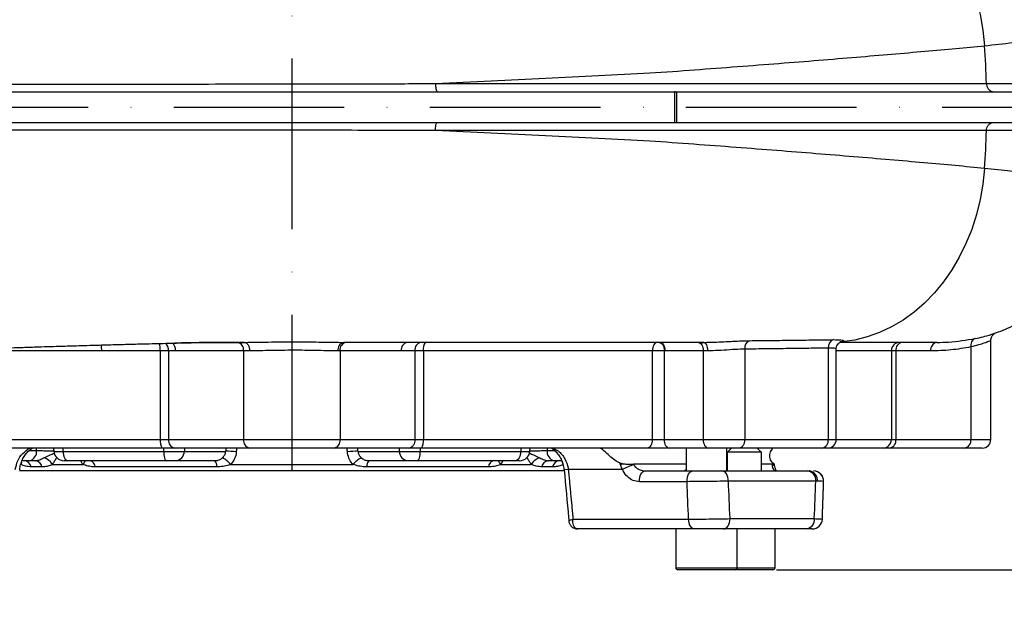
# Model space of a CAD drawing. Extents: x 0 to 10040, y 0 to 6534.
# Drawn here: x 3115 to 3403, y 2312 to 2487 of the extents above; entities that cross this region are included whole.
import ezdxf

# ---------------------------------------------------------------- set-up
doc = ezdxf.new("R2010")
doc.units = 0
doc.header["$LTSCALE"] = 5
doc.linetypes.add('GEN7', pattern=[15, 10, -2.5, 0, -2.5])
doc.layers.get('0').update_dxf_attribs({"linetype": 'CONTINUOUS'})
doc.layers.get('DEFPOINTS').update_dxf_attribs({"linetype": 'CONTINUOUS'})
doc.layers.add('7', color=4, linetype='GEN7')
doc.styles.add('ISO', font='GENISO.SHX')
doc.dimstyles.new('GEN-ISO', dxfattribs={"dimtxt": 50, "dimasz": 50, "dimexe": 40, "dimexo": 1, "dimgap": 30, "dimtad": 0, "dimtih": 1, "dimtoh": 1, "dimdec": 1, "dimtxsty": 'ISO', "dimcen": 2, "dimclrd": 256, "dimclre": 256, "dimclrt": 2, "dimazin": 3, "dimtp": 0.1, "dimtm": 0.1, "dimtfac": 0.05, "dimtdec": 1, "dimtix": 1, "dimtmove": 0, "dimatfit": 3, "dimtolj": 1})

# ---------------------------------------------------------------- blocks, each defined once
blk = doc.blocks.new('*D40')
at = {"color": 3}
for p, q in [((3397.93, 2573.69), (3678.33, 2573.69)), ((3653.33, 2538.69), (3653.33, 2216.69)), ((3446.84, 2181.69), (3678.33, 2181.69))]:
    blk.add_line(p, q, dxfattribs=at)
for points in [[(3647.5, 2538.69), (3659.17, 2538.69), (3653.33, 2573.69)], [(3647.5, 2216.69), (3659.17, 2216.69), (3653.33, 2181.69)]]:
    blk.add_solid(points, dxfattribs=at)
at = {"layer": 'DEFPOINTS', "color": 0}
for p in [(3396.93, 2573.69), (3445.84, 2181.69), (3653.33, 2181.69)]:
    blk.add_point(p, dxfattribs=at)
at = {"color": 2, "insert": (3597.71, 2377.69), "char_height": 50, "attachment_point": 5, "rotation": 90, "style": 'ISO'}
blk.add_mtext('\\A1;392', dxfattribs=at)
blk = doc.blocks.new('*D41')
at = {"color": 3}
for p, q in [((3926.45, 2360.99), (3926.45, 2395.99)), ((3336.54, 2325.99), (3951.45, 2325.99)), ((3926.45, 2181.69), (3926.45, 2325.99)), ((3446.84, 2181.69), (3951.45, 2181.69)), ((3926.45, 2146.69), (3926.45, 2111.69))]:
    blk.add_line(p, q, dxfattribs=at)
for points in [[(3920.62, 2360.99), (3932.28, 2360.99), (3926.45, 2325.99)], [(3920.62, 2146.69), (3932.28, 2146.69), (3926.45, 2181.69)]]:
    blk.add_solid(points, dxfattribs=at)
at = {"layer": 'DEFPOINTS', "color": 0}
for p in [(3335.54, 2325.99), (3926.45, 2325.99), (3445.84, 2181.69)]:
    blk.add_point(p, dxfattribs=at)
at = {"color": 2, "insert": (3871.45, 2253.84), "char_height": 50, "attachment_point": 5, "rotation": 90, "style": 'ISO'}
blk.add_mtext('\\A1;144', dxfattribs=at)
blk = doc.blocks.new('*D42')
at = {"color": 3}
for p, q in [((3194.43, 3622.69), (3951.45, 3622.69)), ((3926.45, 2360.99), (3926.45, 3587.69)), ((3337.54, 2325.99), (3951.45, 2325.99))]:
    blk.add_line(p, q, dxfattribs=at)
for points in [[(3920.62, 3587.69), (3932.28, 3587.69), (3926.45, 3622.69)], [(3920.62, 2360.99), (3932.28, 2360.99), (3926.45, 2325.99)]]:
    blk.add_solid(points, dxfattribs=at)
at = {"layer": 'DEFPOINTS', "color": 0}
for p in [(3193.43, 3622.69), (3926.45, 3622.69), (3336.54, 2325.99)]:
    blk.add_point(p, dxfattribs=at)
at = {"color": 2, "insert": (3871.45, 2974.34), "char_height": 50, "attachment_point": 5, "rotation": 90, "style": 'ISO'}
blk.add_mtext('\\A1;{\\Fgeniso.shx;H}', dxfattribs=at)

msp = doc.modelspace()

# ---------------------------------------------------------------- linework, layer by layer
at = {"color": 7, "linetype": 'CONTINUOUS'}
for p, q in [((3032.54, 2466.19), (3306.68, 2466.19)), ((3306.68, 2466.19), (3307.23, 2466.19)), ((3306.68, 2466.19), (3306.68, 2457.19)), ((3307.23, 2466.19), (3438.34, 2466.19)), ((3307.23, 2466.19), (3307.23, 2457.19)), ((3032.54, 2457.19), (3306.68, 2457.19)), ((3306.68, 2457.19), (3307.23, 2457.19)), ((3307.23, 2457.19), (3438.34, 2457.19)), ((3351.75, 2391.02), (3351.75, 2364.19)), ((3393.58, 2391.34), (3393.58, 2364.19)), ((3155.85, 2390.19), (3138.7, 2390.19)), ((3155.85, 2390.19), (3155.85, 2364.19)), ((3158.31, 2390.19), (3155.85, 2390.19)), ((3160.37, 2390.19), (3158.31, 2390.19)), ((3158.31, 2390.19), (3158.31, 2364.19)), ((3180.29, 2390.19), (3180.29, 2364.19)), ((3208.58, 2390.19), (3208.58, 2364.19)), ((3230.55, 2390.19), (3226.54, 2390.19)), ((3233.02, 2390.19), (3230.55, 2390.19)), ((3230.55, 2390.19), (3230.55, 2364.19)), ((3233.02, 2390.19), (3233.02, 2364.19)), ((3300.15, 2390.19), (3233.02, 2390.19)), ((3303.63, 2390.19), (3300.15, 2390.19)), ((3300.15, 2390.19), (3300.15, 2364.19)), ((3303.84, 2390.19), (3303.63, 2390.19)), ((3303.63, 2390.19), (3303.63, 2364.19)), ((3315.08, 2390.19), (3315.08, 2364.19)), ((3327.25, 2390.7), (3327.25, 2364.19)), ((3370.25, 2390.19), (3354.09, 2390.19)), ((3371.6, 2390.19), (3370.25, 2390.19)), ((3370.25, 2390.19), (3370.25, 2364.19)), ((3381.8, 2390.19), (3371.6, 2390.19)), ((3371.6, 2390.19), (3371.6, 2364.19)), ((3093.26, 2364.19), (3155.85, 2364.19)), ((3155.85, 2364.19), (3158.31, 2364.19)), ((3158.31, 2364.19), (3180.29, 2364.19)), ((3180.29, 2364.19), (3208.58, 2364.19)), ((3208.58, 2364.19), (3230.55, 2364.19)), ((3230.55, 2364.19), (3233.02, 2364.19)), ((3233.02, 2364.19), (3300.15, 2364.19)), ((3300.15, 2364.19), (3303.63, 2364.19)), ((3303.63, 2364.19), (3315.08, 2364.19)), ((3315.08, 2364.19), (3327.25, 2364.19)), ((3327.25, 2364.19), (3351.75, 2364.19)), ((3351.75, 2364.19), (3354.09, 2364.19)), ((3354.09, 2364.19), (3370.25, 2364.19)), ((3370.25, 2364.19), (3371.6, 2364.19)), ((3371.6, 2364.19), (3393.58, 2364.19)), ((3393.58, 2364.19), (3399.43, 2364.19)), ((3156.39, 2361.69), (3094.67, 2361.69)), ((3117.39, 2360.99), (3119.57, 2360.99)), ((3124.63, 2360.73), (3127.32, 2360.73)), ((3127.28, 2361.69), (3127.32, 2360.73)), ((3127.32, 2360.73), (3156.84, 2360.73)), ((3160.08, 2361.69), (3156.39, 2361.69)), ((3156.82, 2361.69), (3156.84, 2360.73)), ((3156.84, 2360.73), (3162.92, 2360.73)), ((3182.06, 2361.69), (3160.08, 2361.69)), ((3162.99, 2361.69), (3162.92, 2360.73)), ((3162.92, 2360.73), (3175.03, 2360.73)), ((3206.81, 2361.69), (3182.06, 2361.69)), ((3228.79, 2361.69), (3206.81, 2361.69)), ((3213.84, 2360.73), (3225.95, 2360.73)), ((3225.88, 2361.69), (3225.95, 2360.73)), ((3225.95, 2360.73), (3232.03, 2360.73)), ((3232.48, 2361.69), (3228.79, 2361.69)), ((3232.05, 2361.69), (3232.03, 2360.73)), ((3232.03, 2360.73), (3261.55, 2360.73)), ((3298.68, 2361.69), (3232.48, 2361.69)), ((3261.59, 2361.69), (3261.55, 2360.73)), ((3261.55, 2360.73), (3264.23, 2360.73)), ((3269.3, 2360.99), (3271.49, 2360.99)), ((3305.07, 2361.69), (3298.68, 2361.69)), ((3316.52, 2361.69), (3305.07, 2361.69)), ((3325.64, 2361.69), (3316.52, 2361.69)), ((3332.14, 2360.44), (3322.14, 2360.44)), ((3349.84, 2361.69), (3325.64, 2361.69)), ((3351.59, 2361.69), (3349.84, 2361.69)), ((3367.81, 2361.69), (3351.59, 2361.69)), ((3369.83, 2361.69), (3367.81, 2361.69)), ((3391.81, 2361.69), (3369.83, 2361.69)), ((3396.93, 2361.69), (3391.81, 2361.69)), ((3117.45, 2357.99), (3115.32, 2357.99)), ((3124.22, 2356.89), (3133.2, 2356.89)), ((3128.77, 2357.99), (3127.62, 2357.99)), ((3157.65, 2357.99), (3128.77, 2357.99)), ((3160.27, 2357.99), (3157.65, 2357.99)), ((3171.82, 2357.99), (3160.27, 2357.99)), ((3176.46, 2356.89), (3212.41, 2356.89)), ((3228.6, 2357.99), (3217.04, 2357.99)), ((3231.21, 2357.99), (3228.6, 2357.99)), ((3260.09, 2357.99), (3231.21, 2357.99)), ((3255.66, 2356.89), (3264.65, 2356.89)), ((3261.25, 2357.99), (3260.09, 2357.99)), ((3273.55, 2357.99), (3271.42, 2357.99)), ((3310.04, 2356.99), (3294.61, 2356.99)), ((3335.35, 2356.99), (3332.14, 2356.99)), ((3274.33, 2354.99), (3114.52, 2354.99)), ((3121.14, 2356.19), (3117.95, 2356.19)), ((3172.39, 2356.19), (3136.75, 2356.19)), ((3252.12, 2356.19), (3216.47, 2356.19)), ((3270.92, 2356.19), (3267.73, 2356.19)), ((3275.52, 2355.41), (3274.26, 2355.29)), ((3291.43, 2355.41), (3275.52, 2355.41)), ((3298.07, 2354.99), (3312.04, 2354.99)), ((3320.55, 2354.99), (3345.77, 2354.99)), ((3345.77, 2354.99), (3346.13, 2354.99)), ((3310.33, 2351.83), (3296.35, 2351.83)), ((3348.08, 2351.99), (3322.47, 2351.99)), ((3276.89, 2340.83), (3310.78, 2340.83)), ((3322.95, 2340.99), (3347.67, 2340.99)), ((3312.5, 2337.99), (3278.23, 2337.99)), ((3345.38, 2337.99), (3321.02, 2337.99)), ((3345.75, 2337.99), (3345.38, 2337.99)), ((3307.04, 2326.59), (3325.04, 2326.59)), ((3324.44, 2325.99), (3307.64, 2325.99)), ((3335.54, 2325.99), (3324.44, 2325.99)), ((3325.04, 2326.59), (3336.14, 2326.59))]:
    msp.add_line(p, q, dxfattribs=at)
for points in [[(3363.08, 2529.13), (3366.69, 2527.85), (3370.21, 2526.21), (3373.6, 2524.21), (3376.85, 2521.87), (3379.93, 2519.21), (3382.82, 2516.24), (3385.51, 2512.99), (3387.96, 2509.47), (3390.17, 2505.71), (3392.12, 2501.74), (3393.8, 2497.58), (3395.19, 2493.27), (3396.29, 2488.82), (3397.09, 2484.28), (3397.58, 2479.68)], [(3397.58, 2443.7), (3397.09, 2439.11), (3396.29, 2434.58), (3395.2, 2430.14), (3393.81, 2425.83), (3392.14, 2421.68), (3390.19, 2417.72), (3387.99, 2413.96), (3385.55, 2410.45), (3382.87, 2407.19), (3379.99, 2404.22), (3376.92, 2401.56), (3373.68, 2399.22), (3370.3, 2397.22), (3366.79, 2395.57), (3363.19, 2394.29), (3359.51, 2393.37), (3355.78, 2392.84)], [(3301.62, 2392.69), (3301.33, 2392.64), (3301.06, 2392.5), (3300.8, 2392.27), (3300.58, 2391.96), (3300.4, 2391.58), (3300.26, 2391.15), (3300.18, 2390.68), (3300.15, 2390.19)], [(3302.2, 2392.69), (3302.48, 2392.64), (3302.75, 2392.5), (3302.99, 2392.27), (3303.21, 2391.96), (3303.39, 2391.58), (3303.52, 2391.15), (3303.6, 2390.68), (3303.63, 2390.19)], [(3302.4, 2392.69), (3302.68, 2392.64), (3302.95, 2392.5), (3303.2, 2392.27), (3303.42, 2391.96), (3303.6, 2391.58), (3303.73, 2391.15), (3303.81, 2390.68), (3303.84, 2390.19)], [(3313.65, 2392.69), (3313.93, 2392.64), (3314.2, 2392.5), (3314.45, 2392.27), (3314.66, 2391.96), (3314.84, 2391.58), (3314.97, 2391.15), (3315.06, 2390.68), (3315.08, 2390.19)], [(3315.22, 2392.69), (3315.44, 2392.64), (3315.65, 2392.5), (3315.84, 2392.27), (3316.01, 2391.96), (3316.15, 2391.58), (3316.25, 2391.15), (3316.32, 2390.68), (3316.34, 2390.19)], [(3300.15, 2364.19), (3300.12, 2363.7), (3300.04, 2363.23), (3299.9, 2362.8), (3299.72, 2362.42), (3299.5, 2362.11), (3299.24, 2361.88), (3298.97, 2361.74), (3298.68, 2361.69)], [(3303.63, 2364.19), (3303.66, 2363.7), (3303.74, 2363.23), (3303.87, 2362.8), (3304.05, 2362.42), (3304.27, 2362.11), (3304.52, 2361.88), (3304.79, 2361.74), (3305.07, 2361.69)], [(3315.08, 2364.19), (3315.11, 2363.7), (3315.19, 2363.23), (3315.32, 2362.8), (3315.5, 2362.42), (3315.72, 2362.11), (3315.97, 2361.88), (3316.24, 2361.74), (3316.52, 2361.69)], [(3327.25, 2364.19), (3327.22, 2363.7), (3327.13, 2363.23), (3326.98, 2362.8), (3326.78, 2362.42), (3326.54, 2362.11), (3326.26, 2361.88), (3325.96, 2361.74), (3325.64, 2361.69)], [(3127.32, 2360.73), (3127.37, 2360.18), (3127.46, 2359.66), (3127.6, 2359.19), (3127.79, 2358.78), (3128, 2358.44), (3128.24, 2358.19), (3128.5, 2358.04), (3128.77, 2357.99)], [(3156.84, 2360.73), (3156.87, 2360.18), (3156.92, 2359.66), (3157, 2359.19), (3157.1, 2358.78), (3157.22, 2358.44), (3157.36, 2358.19), (3157.5, 2358.04), (3157.65, 2357.99)], [(3232.03, 2360.73), (3232, 2360.18), (3231.95, 2359.66), (3231.87, 2359.19), (3231.77, 2358.78), (3231.64, 2358.44), (3231.51, 2358.19), (3231.36, 2358.04), (3231.21, 2357.99)], [(3261.55, 2360.73), (3261.5, 2360.18), (3261.4, 2359.66), (3261.26, 2359.19), (3261.08, 2358.78), (3260.86, 2358.44), (3260.62, 2358.19), (3260.36, 2358.04), (3260.09, 2357.99)], [(3115.11, 2357.45), (3115.03, 2357.2), (3114.89, 2356.89)], [(3296.35, 2351.83), (3296.37, 2352.44), (3296.46, 2353.03), (3296.61, 2353.57), (3296.82, 2354.06), (3297.09, 2354.45), (3297.39, 2354.75), (3297.72, 2354.93), (3298.07, 2354.99)], [(3310.33, 2351.83), (3310.34, 2352.44), (3310.43, 2353.03), (3310.58, 2353.57), (3310.8, 2354.06), (3311.06, 2354.45), (3311.36, 2354.75), (3311.7, 2354.93), (3312.04, 2354.99)], [(3322.47, 2351.99), (3322.43, 2352.58), (3322.32, 2353.14), (3322.15, 2353.66), (3321.91, 2354.11), (3321.62, 2354.48), (3321.28, 2354.76), (3320.92, 2354.93), (3320.55, 2354.99)], [(3312.5, 2337.99), (3312.18, 2338.04), (3311.86, 2338.2), (3311.57, 2338.46), (3311.32, 2338.81), (3311.1, 2339.24), (3310.94, 2339.73), (3310.83, 2340.27), (3310.78, 2340.83)], [(3321.02, 2337.99), (3321.4, 2338.05), (3321.76, 2338.22), (3322.1, 2338.5), (3322.39, 2338.87), (3322.63, 2339.32), (3322.81, 2339.84), (3322.92, 2340.41), (3322.95, 2340.99)]]:
    msp.add_lwpolyline(points, dxfattribs=at)
for centre, radius, start, end in [((3149.02, 2461.7), 249.21, 1.5867, 4.1356), ((3149.02, 2461.68), 249.21, 355.8644, 358.4133), ((3132.39, 2390.28), 6.3, 359.1464, 15.0604), ((3149.29, 2390.47), 6.56, 357.5775, 17.0887), ((3155.61, 2390.34), 2.7, 356.8015, 50.6424), ((3157.69, 2390.35), 2.68, 356.6443, 52.3703), ((3178.08, 2390.5), 2.23, 351.9134, 78.5353), ((3210.14, 2390.53), 2.22, 103.0968, 188.8065), ((3210.78, 2390.5), 2.23, 101.4225, 188.0487), ((3228.75, 2390.5), 2.23, 101.4226, 188.0486), ((3232.76, 2390.5), 2.23, 101.4225, 188.0487), ((3236.33, 2390.79), 3.37, 145.6145, 190.1884), ((3329.59, 2391.02), 2.36, 113.836, 187.7752), ((3354.12, 2391.24), 2.38, 109.4326, 185.2978), ((3372.72, 2390.22), 2.47, 90.6821, 180.6651), ((3373.81, 2390.5), 2.23, 101.4226, 188.049), ((3384.01, 2390.5), 2.23, 101.423, 188.0481), ((3395.63, 2391.84), 2.11, 112.5411, 193.4825), ((3159.17, 2363.59), 3.37, 169.8117, 214.3852), ((3160.52, 2363.88), 2.23, 171.9514, 258.5775), ((3182.5, 2363.88), 2.23, 171.9514, 258.5775), ((3206.37, 2363.88), 2.23, 281.4225, 8.0486), ((3228.34, 2363.88), 2.23, 281.4225, 8.0486), ((3229.7, 2363.59), 3.37, 325.6148, 10.1883), ((3349.5, 2363.93), 2.27, 278.5681, 6.5489), ((3351.59, 2364.19), 2.5, 270, 0), ((3367.78, 2364.16), 2.47, 270.6824, 0.6651), ((3369.39, 2363.88), 2.23, 281.4228, 8.0483), ((3391.37, 2363.88), 2.23, 281.4226, 8.049), ((3396.93, 2364.19), 2.5, 270, 0), ((3116.92, 2360.62), 2.68, 281.422, 8.049), ((3127.62, 2360.99), 3, 185, 270), ((3160.11, 2360.8), 2.81, 273.2487, 358.6143), ((3175.6, 2331.3), 29.44, 85.0467, 91.1061), ((3213.27, 2331.3), 29.44, 88.8939, 94.9533), ((3228.76, 2360.8), 2.81, 181.3857, 266.7513), ((3261.25, 2360.99), 3, 270, 355), ((3271.95, 2360.62), 2.68, 171.951, 258.578), ((3115.72, 2355.73), 2.28, 11.7501, 83.8497), ((3118.96, 2355.79), 2.22, 10.355, 82.815), ((3119.86, 2353.96), 5.25, 33.8612, 68.9478), ((3130.6, 2359.01), 3.36, 320.8309, 342.3572), ((3134.78, 2356.07), 1.98, 3.4232, 76.0832), ((3170.13, 2356.46), 2.28, 353.1615, 42.0969), ((3169.19, 2350.53), 9.66, 41.124, 59.5501), ((3219.68, 2350.53), 9.66, 120.4499, 138.876), ((3218.74, 2356.46), 2.28, 137.9031, 186.8385), ((3254.09, 2356.07), 1.98, 103.9168, 176.5768), ((3258.27, 2359.01), 3.36, 197.6428, 219.1691), ((3269, 2353.96), 5.25, 111.0522, 146.1388), ((3269.91, 2355.79), 2.22, 97.185, 169.645), ((3273.15, 2355.73), 2.28, 96.1503, 168.2499), ((3275.96, 2358), 2.27, 180.2427, 209.3573), ((3287.82, 2373.9), 17.21, 279.8562, 282.3923), ((3297.81, 2344.68), 12.48, 104.2256, 120.7239), ((3335.26, 2355.93), 0.86, 23.529, 82.8087), ((3345.37, 2352.3), 2.72, 353.5166, 81.5473), ((3345.81, 2352.21), 2.8, 352.328, 83.3909), ((3347.4, 2351.99), 3, 357.654, 90), ((3347.4, 2351.99), 3, 357.8845, 89.9995), ((3344.97, 2340.68), 2.72, 278.5449, 6.5363), ((3347.02, 2340.99), 3, 270.0004, 357.8594), ((3347.02, 2340.99), 3, 270.0002, 357.648), ((3307.64, 2326.59), 0.6, 180, 270), ((3324.44, 2326.59), 0.6, 270, 0), ((3335.54, 2326.59), 0.6, 270, 0)]:
    msp.add_arc(centre, radius, start, end, dxfattribs=at)
for centre, major_axis, ratio, start_param, end_param in [((3264.97, 2903.73), (122.31, 1574.47), 0.032154, 1.92475, 1.9254), ((3123.89, 2903.73), (-122.31, 1574.47), 0.032154, 4.357785, 4.358436), ((3188.71, 1401.28), (-109.18, 3625.41), 0.042891, 4.973248, 4.976391), ((3194.43, 1401.8), (-114.95, 3625.41), 0.045144, 4.973004, 4.976147), ((3194.43, 1401.8), (163.99, 3625.41), 0.031577, 4.975864, 4.979006)]:
    msp.add_ellipse(centre, major_axis=major_axis, ratio=ratio, start_param=start_param, end_param=end_param, dxfattribs=at)
for points, knots in [([(3397.58, 2479.68), (3400.41, 2479.98), (3406.08, 2480.59), (3413.27, 2481.53), (3419.46, 2482.47), (3424.55, 2483.41), (3428.53, 2484.36), (3431.43, 2485.31), (3433.07, 2486.23), (3433.7, 2486.91), (3433.55, 2487.24), (3433.52, 2487.31)], [0, 0, 0, 0, 0.124003, 0.247527, 0.370645, 0.493444, 0.616017, 0.738458, 0.860855, 0.973071, 1, 1, 1, 1]), ([(3236.56, 2468.56), (3242.01, 2468.83), (3252.91, 2469.35), (3268.86, 2470.12), (3284.41, 2470.94), (3299.05, 2471.61), (3312.61, 2472.63), (3325.25, 2473.56), (3337.39, 2474.51), (3349.03, 2475.43), (3360.06, 2476.34), (3370.47, 2477.22), (3380.21, 2478.06), (3389.36, 2478.89), (3394.83, 2479.41), (3397.58, 2479.68)], [0, 0, 0, 0, 0.082859, 0.165558, 0.24809, 0.330463, 0.404871, 0.479133, 0.553418, 0.627856, 0.702562, 0.776284, 0.850414, 0.924986, 1, 1, 1, 1]), ([(2934.17, 2468.47), (2937.49, 2468.47), (2944.12, 2468.47), (2953.87, 2468.46), (2964.07, 2468.46), (2974.99, 2468.46), (2986.6, 2468.46), (2997.4, 2468.46), (3007.01, 2468.46), (3015.23, 2468.46), (3023.78, 2468.46), (3033.9, 2468.46), (3045.66, 2468.46), (3059.02, 2468.46), (3072.65, 2468.45), (3086.5, 2468.45), (3100.51, 2468.45), (3114.89, 2468.45), (3129.61, 2468.45), (3144.61, 2468.45), (3157.41, 2468.45), (3170.65, 2468.45), (3184.36, 2468.48), (3201.3, 2468.5), (3218.84, 2468.53), (3230.47, 2468.56), (3236.53, 2468.56), (3236.53, 2468.56)], [0, 0, 0, 0, 0.0486479, 0.0972975, 0.145928, 0.1948918, 0.2438819, 0.2928284, 0.3230767, 0.3533568, 0.3836039, 0.4138073, 0.4555933, 0.4974147, 0.5392008, 0.5798743, 0.62058, 0.6612549, 0.703089, 0.7449574, 0.7867969, 0.8094046, 0.8546335, 0.9000317, 0.9499007, 0.9999998, 1, 1, 1, 1]), ([(3236.53, 2468.56), (3236.53, 2468.56), (3236.53, 2468.56), (3236.54, 2468.56), (3236.54, 2468.56)], [0, 0, 0, 0, 0.004098, 1, 1, 1, 1]), ([(3236.54, 2468.56), (3236.54, 2468.56), (3236.54, 2468.56), (3236.54, 2468.56), (3236.54, 2468.56), (3236.54, 2468.56), (3236.55, 2468.56), (3236.55, 2468.56), (3236.56, 2468.56), (3236.56, 2468.56)], [0, 0, 0, 0, 0.001831, 0.003973, 0.008383, 0.023653, 0.083643, 0.323707, 1, 1, 1, 1]), ([(3236.54, 2468.56), (3236.55, 2468.29), (3236.57, 2467.75), (3236.72, 2466.63), (3236.95, 2466.38), (3237.11, 2466.19)], [0, 0, 0, 0, 0.225356, 0.436794, 1, 1, 1, 1]), ([(3236.56, 2468.56), (3236.56, 2468.56), (3242.3, 2468.56), (3255.21, 2468.58), (3272.68, 2468.59), (3288.01, 2468.6), (3301.05, 2468.6), (3312.03, 2468.6), (3323.03, 2468.6), (3333.99, 2468.6), (3344.74, 2468.6), (3354.93, 2468.6), (3364.53, 2468.6), (3373.72, 2468.6), (3382.41, 2468.6), (3390.63, 2468.6), (3395.63, 2468.6), (3398.13, 2468.61)], [0, 0, 0, 0, 0, 0.09443, 0.185591, 0.276751, 0.338837, 0.400966, 0.463058, 0.531097, 0.599321, 0.665259, 0.731239, 0.797176, 0.86476, 0.932399, 1, 1, 1, 1]), ([(3398.13, 2468.61), (3400.18, 2468.6), (3404.27, 2468.6), (3409.88, 2468.6), (3414.94, 2468.6), (3419.09, 2468.6), (3423.44, 2468.6), (3427.67, 2468.6), (3430.91, 2468.6), (3432.89, 2468.6), (3434.04, 2468.6), (3434.8, 2468.61), (3434.99, 2468.61), (3435.08, 2468.61)], [0, 0, 0, 0, 0.090252, 0.180485, 0.271514, 0.362543, 0.429824, 0.564452, 0.699798, 0.774602, 0.849407, 0.9247, 1, 1, 1, 1]), ([(3398.13, 2468.61), (3398.16, 2468.33), (3398.22, 2467.77), (3398.61, 2467.03), (3399.17, 2466.48), (3399.73, 2466.24), (3400.1, 2466.19), (3400.23, 2466.19), (3400.25, 2466.19)], [0, 0, 0, 0, 0.219437, 0.438875, 0.658314, 0.877762, 0.980183, 1, 1, 1, 1]), ([(3236.53, 2454.82), (3236.53, 2454.82), (3231.39, 2454.82), (3221.5, 2454.85), (3206.14, 2454.88), (3190.76, 2454.91), (3175.31, 2454.93), (3159.05, 2454.94), (3142.03, 2454.93), (3124.31, 2454.93), (3106.8, 2454.93), (3089.63, 2454.93), (3073.02, 2454.93), (3057.05, 2454.93), (3041.78, 2454.93), (3027.15, 2454.92), (3013.26, 2454.92), (3003.23, 2454.92), (2995.3, 2454.92), (2989.18, 2454.92), (2980.8, 2454.92), (2971.65, 2454.92), (2961.92, 2454.92), (2952.57, 2454.92), (2943.42, 2454.92), (2937.25, 2454.91), (2934.17, 2454.91)], [0, 0, 0, 0, 0.0000002, 0.0425055, 0.0851336, 0.1277795, 0.1703622, 0.2128294, 0.2622694, 0.3118739, 0.3615223, 0.4111041, 0.4605251, 0.5087518, 0.5571654, 0.6056497, 0.654077, 0.7023153, 0.7168564, 0.7459588, 0.7750617, 0.8199909, 0.8649448, 0.9099585, 0.9549984, 1, 1, 1, 1]), ([(3236.54, 2454.82), (3236.54, 2454.82), (3236.53, 2454.82), (3236.53, 2454.82), (3236.53, 2454.82)], [0, 0, 0, 0, 0.995902, 1, 1, 1, 1]), ([(3236.54, 2454.82), (3236.55, 2455.1), (3236.57, 2455.63), (3236.72, 2456.75), (3236.95, 2457), (3237.11, 2457.19)], [0, 0, 0, 0, 0.225355, 0.436793, 1, 1, 1, 1]), ([(3236.56, 2454.82), (3236.56, 2454.82), (3236.55, 2454.82), (3236.55, 2454.82), (3236.55, 2454.82), (3236.55, 2454.82), (3236.55, 2454.82), (3236.55, 2454.82), (3236.54, 2454.82), (3236.54, 2454.82), (3236.54, 2454.82), (3236.54, 2454.82), (3236.54, 2454.82), (3236.54, 2454.82), (3236.54, 2454.82), (3236.54, 2454.82), (3236.54, 2454.82), (3236.54, 2454.82)], [0, 0, 0, 0, 0.329218, 0.549602, 0.697484, 0.795924, 0.862608, 0.906578, 0.936587, 0.956963, 0.970673, 0.980207, 0.986436, 0.992611, 0.995757, 0.99817, 1, 1, 1, 1]), ([(3397.58, 2443.7), (3394.78, 2443.97), (3389.2, 2444.51), (3379.87, 2445.35), (3369.92, 2446.21), (3359.35, 2447.1), (3348.28, 2448.01), (3336.75, 2448.92), (3324.8, 2449.85), (3312.37, 2450.77), (3298.97, 2451.78), (3284.41, 2452.44), (3268.86, 2453.26), (3252.91, 2454.03), (3242.01, 2454.56), (3236.56, 2454.82)], [0, 0, 0, 0, 0.0763732, 0.1522888, 0.2277463, 0.3027837, 0.3774673, 0.4505634, 0.5235177, 0.5964554, 0.6695368, 0.7519101, 0.8344416, 0.9171414, 1, 1, 1, 1]), ([(3398.13, 2454.78), (3395.69, 2454.78), (3390.81, 2454.78), (3382.82, 2454.78), (3374.24, 2454.78), (3365, 2454.78), (3355.17, 2454.78), (3344.83, 2454.78), (3334, 2454.78), (3323.11, 2454.78), (3312.26, 2454.78), (3301.52, 2454.78), (3288.54, 2454.78), (3273.06, 2454.79), (3255.35, 2454.8), (3242.3, 2454.82), (3236.56, 2454.82), (3236.56, 2454.82)], [0, 0, 0, 0, 0.065962, 0.131958, 0.197904, 0.265479, 0.333102, 0.40068, 0.468719, 0.536943, 0.597707, 0.658505, 0.719264, 0.812416, 0.90557, 1, 1, 1, 1, 1]), ([(3398.13, 2454.78), (3398.16, 2455.06), (3398.22, 2455.62), (3398.61, 2456.35), (3399.17, 2456.9), (3399.73, 2457.14), (3400.1, 2457.19), (3400.23, 2457.19), (3400.25, 2457.19)], [0, 0, 0, 0, 0.219434, 0.438872, 0.658314, 0.877762, 0.980183, 1, 1, 1, 1]), ([(3435.08, 2454.78), (3434.92, 2454.78), (3434.6, 2454.78), (3433.21, 2454.78), (3431.05, 2454.78), (3428.02, 2454.78), (3424.17, 2454.78), (3420.53, 2454.78), (3417.01, 2454.78), (3413.79, 2454.78), (3409.3, 2454.78), (3404.16, 2454.78), (3400.14, 2454.78), (3398.13, 2454.78)], [0, 0, 0, 0, 0.104683, 0.209434, 0.314093, 0.421843, 0.529685, 0.637436, 0.674796, 0.749527, 0.824379, 0.91209, 1, 1, 1, 1]), ([(3433.49, 2436.08), (3433.5, 2436.26), (3433.54, 2436.74), (3432.41, 2437.6), (3430.19, 2438.52), (3426.98, 2439.42), (3422.94, 2440.29), (3417.99, 2441.15), (3412.11, 2442.01), (3405.39, 2442.86), (3400.18, 2443.42), (3397.58, 2443.7)], [0, 0, 0, 0, 0.078652, 0.200962, 0.323272, 0.435467, 0.547807, 0.660362, 0.773205, 0.886399, 1, 1, 1, 1]), ([(3399.59, 2395.04), (3400.28, 2395.26), (3401.89, 2395.79), (3404.51, 2396.86), (3407.37, 2398.22), (3410.16, 2399.79), (3413.14, 2401.74), (3416.07, 2403.99), (3418.99, 2406.6), (3421.94, 2409.71), (3424.92, 2413.48), (3427.83, 2418.05), (3430.41, 2423.41), (3432.52, 2429.48), (3433.24, 2433.84), (3433.61, 2436.07)], [0, 0, 0, 0, 0.037861, 0.089095, 0.147371, 0.212706, 0.278691, 0.34509, 0.412317, 0.48534, 0.569595, 0.664427, 0.768797, 0.881263, 1, 1, 1, 1]), ([(3394.82, 2393.79), (3395.63, 2393.97), (3397.28, 2394.33), (3399.07, 2394.85), (3400.18, 2395.21), (3400.45, 2395.32), (3400.52, 2395.35)], [0, 0, 0, 0, 0.29538, 0.599103, 0.897079, 1, 1, 1, 1]), ([(3399.45, 2393.22), (3399.46, 2393.42), (3399.46, 2393.83), (3399.68, 2394.39), (3399.99, 2394.84), (3400.29, 2395.14), (3400.5, 2395.3), (3400.63, 2395.37), (3400.66, 2395.39), (3400.67, 2395.4)], [0, 0, 0, 0, 0.177278, 0.371554, 0.540022, 0.684675, 0.800245, 0.918813, 1, 1, 1, 1]), ([(3008.85, 2387.02), (3010.7, 2387.2), (3014.26, 2387.53), (3019.67, 2387.91), (3024.9, 2388.21), (3029.84, 2388.46), (3034.29, 2388.65), (3038.14, 2388.79), (3041.29, 2388.9), (3043.91, 2388.99), (3046.28, 2389.06), (3048.98, 2389.14), (3052.27, 2389.23), (3055.99, 2389.33), (3059.71, 2389.42), (3063.33, 2389.5), (3067.09, 2389.59), (3071.26, 2389.64), (3076.07, 2389.8), (3082.27, 2390.06), (3089.99, 2390.34), (3099.31, 2390.68), (3107.54, 2390.96), (3114.2, 2391.18), (3118.74, 2391.33), (3122.68, 2391.45), (3125.88, 2391.55), (3128.45, 2391.63), (3130.87, 2391.7), (3133.66, 2391.78), (3137.23, 2391.89), (3141.52, 2392.01), (3146.19, 2392.13), (3151.59, 2392.27), (3157.36, 2392.41), (3162.47, 2392.54), (3166.26, 2392.61), (3168.84, 2392.65), (3171.24, 2392.68), (3172.6, 2392.69), (3173.28, 2392.69)], [0, 0, 0, 0, 0.059181, 0.113677, 0.162766, 0.206046, 0.243262, 0.272582, 0.296279, 0.314286, 0.329634, 0.346268, 0.370023, 0.395704, 0.419137, 0.440291, 0.461005, 0.485233, 0.512528, 0.542815, 0.588908, 0.637894, 0.689713, 0.715055, 0.738189, 0.757619, 0.773376, 0.785483, 0.795464, 0.809006, 0.826366, 0.847529, 0.871172, 0.893693, 0.925, 0.95336, 0.966285, 0.978071, 0.989054, 1, 1, 1, 1]), ([(3180.48, 2392.69), (3179.26, 2392.69), (3176.81, 2392.69), (3171.67, 2392.7), (3166.17, 2392.57), (3161.85, 2392.5), (3160.13, 2392.48)], [0, 0, 0, 0, 0.17747, 0.354027, 0.741511, 1, 1, 1, 1]), ([(3180.48, 2392.69), (3180.48, 2392.69), (3180.82, 2392.69), (3182.28, 2392.7), (3184.84, 2392.73), (3188.42, 2392.8), (3192.15, 2392.84), (3195.95, 2392.86), (3199.71, 2392.83), (3203.3, 2392.78), (3206.73, 2392.71), (3208.59, 2392.69), (3209.64, 2392.69), (3209.64, 2392.69)], [0, 0, 0, 0, 0.000002, 0.043835, 0.163069, 0.282318, 0.402179, 0.522044, 0.641891, 0.761735, 0.880874, 0.999998, 1, 1, 1, 1]), ([(3180.48, 2392.69), (3180.69, 2392.65), (3181.09, 2392.58), (3181.61, 2392), (3181.96, 2391.17), (3182.01, 2390.52), (3182.04, 2390.19)], [0, 0, 0, 0, 0.25, 0.499998, 0.749996, 1, 1, 1, 1]), ([(3226.86, 2392.69), (3225.59, 2392.69), (3219.91, 2392.69), (3214.12, 2392.69), (3209.64, 2392.69)], [0, 0, 0, 0, 0.224058, 1, 1, 1, 1]), ([(3315.22, 2392.69), (3312.06, 2392.69), (3305.75, 2392.69), (3295.73, 2392.69), (3285.36, 2392.69), (3274.22, 2392.69), (3262.17, 2392.69), (3249.39, 2392.69), (3237.6, 2392.69), (3230.02, 2392.69), (3226.86, 2392.69)], [0, 0, 0, 0, 0.123237, 0.246167, 0.368894, 0.491502, 0.628642, 0.765685, 0.902635, 1, 1, 1, 1]), ([(3313.65, 2392.69), (3314.17, 2392.69), (3314.69, 2392.69), (3315.22, 2392.69), (3315.22, 2392.69)], [0, 0, 0, 0, 0.9999671, 1, 1, 1, 1]), ([(3315.22, 2392.69), (3315.22, 2392.69), (3315.82, 2392.69), (3317.1, 2392.71), (3319.1, 2392.78), (3321.17, 2392.88), (3323.22, 2392.99), (3325.22, 2393.09), (3327.06, 2393.16), (3328.13, 2393.17), (3328.64, 2393.18)], [0, 0, 0, 0, 0.000005, 0.140236, 0.284722, 0.426771, 0.572838, 0.717337, 0.865829, 1, 1, 1, 1]), ([(3351.75, 2391.02), (3349.87, 2390.99), (3346.11, 2390.93), (3340.1, 2390.85), (3333.85, 2390.77), (3329.45, 2390.73), (3327.25, 2390.7)], [0, 0, 0, 0, 0.249058, 0.498116, 0.749058, 1, 1, 1, 1]), ([(3328.64, 2393.18), (3330.84, 2393.2), (3335.24, 2393.25), (3341.53, 2393.32), (3347.61, 2393.4), (3351.42, 2393.46), (3353.33, 2393.48)], [0, 0, 0, 0, 0.249057, 0.498114, 0.749057, 1, 1, 1, 1]), ([(3354.05, 2390.68), (3354.06, 2390.69), (3354.24, 2390.8), (3353.59, 2391), (3352.36, 2391.01), (3351.75, 2391.02)], [0, 0, 0, 0, 0.041702, 0.521003, 1, 1, 1, 1]), ([(3353.33, 2393.48), (3354.12, 2393.48), (3355.7, 2393.46), (3356.38, 2393.24), (3356.31, 2393.03), (3355.9, 2392.92), (3355.57, 2392.8), (3355.31, 2392.8), (3355.31, 2392.8)], [0, 0, 0, 0, 0.297905, 0.593914, 0.739875, 0.889918, 0.999996, 1, 1, 1, 1]), ([(3354.12, 2390.68), (3354.11, 2390.75), (3354.07, 2391.09), (3354.26, 2391.64), (3354.61, 2392.22), (3355, 2392.58), (3355.31, 2392.77), (3355.5, 2392.85), (3355.54, 2392.86), (3355.44, 2392.83), (3355.23, 2392.8), (3355.13, 2392.79)], [0, 0, 0, 0, 0.0319822, 0.1626065, 0.2731696, 0.3728968, 0.469016, 0.5710095, 0.6974831, 0.85897, 1, 1, 1, 1]), ([(3383.57, 2392.69), (3382.94, 2392.69), (3381.67, 2392.69), (3378.24, 2392.69), (3373.74, 2392.69), (3368.04, 2392.69), (3361.92, 2392.69), (3357.22, 2392.69), (3355.19, 2392.69)], [0, 0, 0, 0, 0.174184, 0.348055, 0.521712, 0.695258, 0.86879, 1, 1, 1, 1]), ([(3355.78, 2392.84), (3355.78, 2392.84), (3355.63, 2392.84), (3355.46, 2392.83), (3355.28, 2392.81)], [0, 0, 0, 0, 0.000067, 1, 1, 1, 1]), ([(3393.58, 2391.34), (3391.63, 2391), (3387.72, 2390.32), (3383.78, 2390.23), (3381.8, 2390.19)], [0, 0, 0, 0, 0.498644, 1, 1, 1, 1]), ([(3383.57, 2392.69), (3383.57, 2392.69), (3384.78, 2392.69), (3388.43, 2392.77), (3392.2, 2393.37), (3394.82, 2393.79)], [0, 0, 0, 0, 0.000004, 0.306047, 1, 1, 1, 1]), ([(3399.37, 2393.23), (3399.37, 2393.22), (3399.39, 2393.19), (3398.77, 2392.92), (3397.59, 2392.48), (3395.87, 2391.92), (3394.35, 2391.54), (3393.58, 2391.34)], [0, 0, 0, 0, 0.127852, 0.342188, 0.563412, 0.778584, 1, 1, 1, 1]), ([(3138.7, 2390.19), (3135.01, 2390.19), (3128.26, 2390.19), (3118.74, 2390.18), (3110, 2390.16), (3101.47, 2390.12), (3096, 2390.09), (3093.26, 2390.07)], [0, 0, 0, 0, 0.230692, 0.421883, 0.613075, 0.806537, 1, 1, 1, 1]), ([(3180.29, 2390.19), (3178.13, 2390.19), (3173.8, 2390.18), (3167.16, 2390.17), (3162.68, 2390.18), (3160.37, 2390.19)], [0, 0, 0, 0, 0.325695, 0.651389, 1, 1, 1, 1]), ([(3207.95, 2390.19), (3207.08, 2390.2), (3205.35, 2390.21), (3202.34, 2390.28), (3199.14, 2390.34), (3195.79, 2390.37), (3192.41, 2390.35), (3189.08, 2390.3), (3185.92, 2390.24), (3183.59, 2390.19), (3182.37, 2390.19), (3182.04, 2390.19)], [0, 0, 0, 0, 0.119517, 0.239038, 0.358551, 0.478061, 0.597535, 0.71701, 0.836435, 0.955857, 1, 1, 1, 1]), ([(3226.54, 2390.19), (3225.36, 2390.19), (3219.38, 2390.19), (3213.39, 2390.19), (3208.58, 2390.19)], [0, 0, 0, 0, 0.196767, 1, 1, 1, 1]), ([(3315.08, 2390.19), (3313.72, 2390.19), (3309.97, 2390.19), (3306.22, 2390.19), (3303.84, 2390.19)], [0, 0, 0, 0, 0.364239, 1, 1, 1, 1]), ([(3327.25, 2390.7), (3326.84, 2390.69), (3325.54, 2390.67), (3322.92, 2390.51), (3319.49, 2390.26), (3317.39, 2390.21), (3316.34, 2390.19)], [0, 0, 0, 0, 0.132772, 0.423057, 0.711557, 1, 1, 1, 1]), ([(3113.34, 2355.41), (3113.53, 2356.27), (3113.91, 2358.01), (3115.46, 2360.23), (3116.88, 2361.2), (3117.59, 2361.69)], [0, 0, 0, 0, 0.327549, 0.66086, 1, 1, 1, 1]), ([(3114.64, 2355.29), (3114.65, 2355.46), (3114.68, 2356.12), (3114.99, 2357.26), (3115.54, 2358.63), (3116.31, 2359.87), (3117.23, 2360.92), (3117.93, 2361.44), (3118.28, 2361.69)], [0, 0, 0, 0, 0.0625491, 0.2460255, 0.4311201, 0.6205662, 0.8166988, 1, 1, 1, 1]), ([(3119.57, 2360.99), (3120.01, 2360.97), (3120.89, 2360.94), (3122.55, 2360.89), (3123.86, 2360.86), (3124.5, 2360.85), (3124.62, 2360.85)], [0, 0, 0, 0, 0.308736, 0.617343, 0.925541, 1, 1, 1, 1]), ([(3121.75, 2358.86), (3122.57, 2359.23), (3123.61, 2359.7), (3124.58, 2360.1), (3124.79, 2360.18)], [0, 0, 0, 0, 0.787625, 1, 1, 1, 1]), ([(3174.08, 2358.86), (3174.27, 2359.06), (3174.71, 2359.5), (3174.98, 2360.19), (3175.02, 2360.63), (3175.03, 2360.73)], [0, 0, 0, 0, 0.387252, 0.858285, 1, 1, 1, 1]), ([(3178.14, 2360.62), (3178.12, 2360.42), (3178.04, 2359.56), (3177.57, 2358.2), (3176.8, 2357.29), (3176.46, 2356.89)], [0, 0, 0, 0, 0.144742, 0.621507, 1, 1, 1, 1]), ([(3212.41, 2356.89), (3212.32, 2356.97), (3211.81, 2357.51), (3211.03, 2358.72), (3210.83, 2359.99), (3210.73, 2360.62)], [0, 0, 0, 0, 0.085566, 0.541098, 1, 1, 1, 1]), ([(3213.84, 2360.73), (3213.89, 2360.41), (3214, 2359.76), (3214.45, 2359.17), (3214.74, 2358.9), (3214.79, 2358.86)], [0, 0, 0, 0, 0.450446, 0.911155, 1, 1, 1, 1]), ([(3264.09, 2360.17), (3264.29, 2360.09), (3265.26, 2359.69), (3266.3, 2359.23), (3267.12, 2358.86)], [0, 0, 0, 0, 0.208613, 1, 1, 1, 1]), ([(3264.25, 2360.85), (3264.37, 2360.85), (3265.01, 2360.86), (3266.32, 2360.89), (3267.98, 2360.94), (3268.86, 2360.97), (3269.3, 2360.99)], [0, 0, 0, 0, 0.074459, 0.382657, 0.691264, 1, 1, 1, 1]), ([(3270.55, 2361.69), (3270.85, 2361.49), (3271.52, 2361.04), (3272.42, 2360.04), (3273.26, 2358.79), (3273.85, 2357.36), (3274.18, 2356.17), (3274.22, 2355.47), (3274.23, 2355.29)], [0, 0, 0, 0, 0.157605, 0.348444, 0.550267, 0.744928, 0.932714, 1, 1, 1, 1]), ([(3271.01, 2361.69), (3271.53, 2361.44), (3272.95, 2360.75), (3274.58, 2358.67), (3275.36, 2356.64), (3275.5, 2355.56), (3275.52, 2355.41)], [0, 0, 0, 0, 0.220704, 0.604484, 0.94614, 1, 1, 1, 1]), ([(3290.64, 2357.32), (3290.42, 2357.42), (3289.65, 2357.76), (3288.35, 2358.71), (3286.74, 2360.17), (3285.6, 2361.21), (3284.95, 2361.64), (3284.87, 2361.69)], [0, 0, 0, 0, 0.1055382, 0.3706858, 0.6511009, 0.9602366, 1, 1, 1, 1]), ([(3335.5, 2361.69), (3335.21, 2361.34), (3334.58, 2360.56), (3334.39, 2358.94), (3334.86, 2357.81), (3335.33, 2357.42), (3335.44, 2357.32)], [0, 0, 0, 0, 0.261613, 0.577954, 0.895717, 1, 1, 1, 1]), ([(3117.95, 2356.19), (3117.42, 2356.22), (3116.37, 2356.26), (3115.38, 2356.68), (3114.89, 2356.89)], [0, 0, 0, 0, 0.51039, 1, 1, 1, 1]), ([(3119.23, 2357.99), (3119.57, 2358.02), (3120.28, 2358.09), (3121.07, 2358.54), (3121.6, 2358.79), (3121.75, 2358.86)], [0, 0, 0, 0, 0.399182, 0.83013, 1, 1, 1, 1]), ([(3124.22, 2356.89), (3124.09, 2356.83), (3123.54, 2356.58), (3122.54, 2356.26), (3121.62, 2356.21), (3121.14, 2356.19)], [0, 0, 0, 0, 0.12571, 0.541984, 1, 1, 1, 1]), ([(3133.2, 2356.89), (3133.13, 2356.97), (3132.86, 2357.29), (3132.67, 2357.69), (3132.53, 2357.99)], [0, 0, 0, 0, 0.263507, 1, 1, 1, 1]), ([(3136.75, 2356.19), (3136.57, 2356.19), (3135.86, 2356.21), (3134.63, 2356.34), (3133.66, 2356.71), (3133.2, 2356.89)], [0, 0, 0, 0, 0.147423, 0.600966, 1, 1, 1, 1]), ([(3171.82, 2357.99), (3172.18, 2358.02), (3172.89, 2358.08), (3173.62, 2358.48), (3173.98, 2358.78), (3174.08, 2358.86)], [0, 0, 0, 0, 0.430289, 0.846386, 1, 1, 1, 1]), ([(3176.46, 2356.89), (3176.29, 2356.82), (3175.57, 2356.55), (3174.22, 2356.26), (3173.02, 2356.21), (3172.39, 2356.19)], [0, 0, 0, 0, 0.134515, 0.546149, 1, 1, 1, 1]), ([(3216.47, 2356.19), (3216.27, 2356.19), (3215.43, 2356.21), (3214.06, 2356.34), (3212.93, 2356.71), (3212.41, 2356.89)], [0, 0, 0, 0, 0.147422, 0.600966, 1, 1, 1, 1]), ([(3214.79, 2358.86), (3215.07, 2358.64), (3215.63, 2358.21), (3216.45, 2358.01), (3216.93, 2357.99), (3217.04, 2357.99)], [0, 0, 0, 0, 0.42658, 0.858691, 1, 1, 1, 1]), ([(3255.66, 2356.89), (3255.51, 2356.82), (3254.91, 2356.55), (3253.7, 2356.26), (3252.66, 2356.21), (3252.12, 2356.19)], [0, 0, 0, 0, 0.134515, 0.546149, 1, 1, 1, 1]), ([(3267.73, 2356.19), (3267.2, 2356.22), (3266.15, 2356.26), (3265.14, 2356.68), (3264.65, 2356.89)], [0, 0, 0, 0, 0.51039, 1, 1, 1, 1]), ([(3267.12, 2358.86), (3267.58, 2358.6), (3268.42, 2358.14), (3269.26, 2358.04), (3269.63, 2357.99)], [0, 0, 0, 0, 0.552156, 1, 1, 1, 1]), ([(3273.98, 2356.89), (3273.86, 2356.83), (3273.34, 2356.58), (3272.29, 2356.26), (3271.39, 2356.21), (3270.92, 2356.19)], [0, 0, 0, 0, 0.12571, 0.541984, 1, 1, 1, 1]), ([(3291.43, 2355.41), (3291.23, 2355.79), (3290.98, 2356.29), (3290.81, 2356.82), (3290.77, 2356.94)], [0, 0, 0, 0, 0.7737422, 1, 1, 1, 1]), ([(3291.51, 2357.09), (3291.91, 2357.05), (3292.42, 2356.99), (3292.95, 2356.99), (3293.08, 2356.99)], [0, 0, 0, 0, 0.756165, 1, 1, 1, 1]), ([(3293.08, 2356.99), (3293.1, 2356.99), (3293.52, 2356.99), (3294.06, 2356.99), (3294.5, 2356.99), (3294.61, 2356.99)], [0, 0, 0, 0, 0.0463287, 0.7600204, 1, 1, 1, 1]), ([(3294.74, 2356.78), (3294.79, 2356.71), (3295.05, 2356.29), (3295.73, 2355.66), (3296.84, 2355.1), (3297.66, 2355.03), (3298.07, 2354.99)], [0, 0, 0, 0, 0.06421, 0.363968, 0.680292, 1, 1, 1, 1]), ([(3335.35, 2356.99), (3335.55, 2356.99), (3335.82, 2356.99), (3335.92, 2356.99), (3335.94, 2356.99)], [0, 0, 0, 0, 0.6886659, 1, 1, 1, 1]), ([(3336.35, 2354.99), (3336.3, 2355), (3336.1, 2355.02), (3335.81, 2355.27), (3335.52, 2355.86), (3335.42, 2356.48), (3335.37, 2356.78)], [0, 0, 0, 0, 0.11932, 0.429036, 0.72025, 1, 1, 1, 1]), ([(3336.06, 2356.26), (3336.05, 2356.29), (3336, 2356.42), (3336.01, 2356.6), (3336.01, 2356.74)], [0, 0, 0, 0, 0.187573, 1, 1, 1, 1]), ([(3336.66, 2354.93), (3336.67, 2354.92), (3336.69, 2354.91), (3336.51, 2355.09), (3336.27, 2355.54), (3336.1, 2355.99), (3336.05, 2356.28), (3336.05, 2356.28)], [0, 0, 0, 0, 0.149365, 0.4276235, 0.7088357, 0.9909803, 1, 1, 1, 1]), ([(3274.3, 2355.29), (3274.74, 2350.62), (3275.21, 2345.64), (3275.67, 2340.66), (3275.7, 2340.35)], [0, 0, 0, 0, 0.9374, 1, 1, 1, 1]), ([(3296.35, 2351.83), (3295.73, 2351.91), (3294.49, 2352.06), (3292.82, 2353.2), (3291.86, 2354.46), (3291.5, 2355.26), (3291.43, 2355.41)], [0, 0, 0, 0, 0.312184, 0.624477, 0.931978, 1, 1, 1, 1]), ([(3309.54, 2354.99), (3309.55, 2355.02), (3309.57, 2355.08), (3309.9, 2355.31), (3310.04, 2355.41)], [0, 0, 0, 0, 0.578831, 1, 1, 1, 1]), ([(3312.04, 2354.99), (3312.73, 2354.99), (3314.11, 2354.99), (3316.51, 2354.99), (3318.77, 2354.99), (3319.98, 2354.99), (3320.55, 2354.99)], [0, 0, 0, 0, 0.25795, 0.515891, 0.774086, 1, 1, 1, 1]), ([(3322.47, 2351.99), (3321.66, 2351.97), (3319.93, 2351.94), (3316.71, 2351.89), (3313.28, 2351.85), (3311.31, 2351.84), (3310.33, 2351.83)], [0, 0, 0, 0, 0.22585, 0.484005, 0.741968, 1, 1, 1, 1]), ([(3350.37, 2351.89), (3350.38, 2351.89), (3350.56, 2351.9), (3349.91, 2351.94), (3348.69, 2351.97), (3348.08, 2351.99)], [0, 0, 0, 0, 0.0285459, 0.5143162, 1, 1, 1, 1]), ([(3275.66, 2340.34), (3275.66, 2340.33), (3275.64, 2340.06), (3275.83, 2339.53), (3276.25, 2338.83), (3276.91, 2338.3), (3277.6, 2338.02), (3278.05, 2338.01), (3278.23, 2338.01)], [0, 0, 0, 0, 0.008762, 0.208302, 0.425548, 0.65122, 0.858522, 1, 1, 1, 1]), ([(3275.66, 2340.34), (3275.68, 2340.37), (3275.72, 2340.44), (3276.06, 2340.57), (3276.44, 2340.7), (3276.69, 2340.78), (3276.88, 2340.83), (3276.89, 2340.83)], [0, 0, 0, 0, 0.3221324, 0.6411674, 0.7483038, 0.9961128, 1, 1, 1, 1]), ([(3278.23, 2337.99), (3278.07, 2338.01), (3277.77, 2338.06), (3277.36, 2338.42), (3277.04, 2339), (3276.9, 2339.65), (3276.85, 2340.25), (3276.86, 2340.59), (3276.89, 2340.83), (3276.89, 2340.83)], [0, 0, 0, 0, 0.181227, 0.350937, 0.571469, 0.773152, 0.840885, 0.997541, 1, 1, 1, 1]), ([(3310.78, 2340.83), (3311.64, 2340.84), (3313.48, 2340.85), (3316.75, 2340.89), (3320.15, 2340.94), (3322.02, 2340.97), (3322.95, 2340.99)], [0, 0, 0, 0, 0.2259931, 0.4839378, 0.741992, 1, 1, 1, 1]), ([(3347.67, 2340.99), (3348.23, 2340.97), (3349.41, 2340.94), (3350.12, 2340.9), (3349.95, 2340.89), (3349.93, 2340.89)], [0, 0, 0, 0, 0.426592, 0.909087, 1, 1, 1, 1]), ([(3321.02, 2337.99), (3320.37, 2337.99), (3319.06, 2337.99), (3316.68, 2337.99), (3314.39, 2337.99), (3313.1, 2337.99), (3312.5, 2337.99)], [0, 0, 0, 0, 0.258081, 0.516167, 0.774081, 1, 1, 1, 1]), ([(3346.96, 2337.99), (3346.98, 2337.99), (3347.09, 2337.99), (3346.59, 2337.99), (3345.76, 2337.99), (3345.38, 2337.99)], [0, 0, 0, 0, 0.087766, 0.5719, 1, 1, 1, 1])]:
    msp.add_open_spline(points, degree=3, knots=knots, dxfattribs=at)
for points in [[(3306.83, 2466.11), (3306.84, 2466.39)], [(3398.13, 2468.61), (3398.13, 2468.61)], [(3398.13, 2454.78), (3398.13, 2454.78)], [(3172.75, 2392.68), (3178.53, 2392.69)], [(3178.53, 2392.69), (3180.48, 2392.69)], [(3355.52, 2392.81), (3355.78, 2392.84)], [(3399.43, 2364.19), (3399.43, 2393.23)], [(3182.04, 2390.19), (3180.29, 2390.19)], [(3208.58, 2390.19), (3207.95, 2390.19)], [(3316.34, 2390.19), (3315.08, 2390.19)], [(3354.09, 2364.19), (3354.09, 2390.68)], [(3119.57, 2360.99), (3119.54, 2361.69)], [(3124.55, 2361.69), (3124.63, 2360.73)], [(3178.21, 2361.69), (3178.14, 2360.62)], [(3210.73, 2360.62), (3210.66, 2361.69)], [(3264.23, 2360.73), (3264.32, 2361.69)], [(3269.32, 2361.69), (3269.3, 2360.99)], [(3310.04, 2361.69), (3310.04, 2354.99)], [(3322.04, 2354.99), (3322.04, 2361.69)], [(3323.39, 2361.69), (3322.14, 2360.44)], [(3322.14, 2360.44), (3322.14, 2354.99)], [(3332.14, 2360.44), (3330.89, 2361.69)], [(3332.14, 2354.99), (3332.14, 2360.44)], [(3119.23, 2357.99), (3117.45, 2357.99)], [(3125.49, 2358.92), (3124.22, 2356.89)], [(3256.39, 2357.99), (3255.66, 2356.89)], [(3264.65, 2356.89), (3263.39, 2358.9)], [(3271.42, 2357.99), (3269.63, 2357.99)], [(3290.77, 2356.94), (3290.64, 2357.32)], [(3290.64, 2357.32), (3291.51, 2357.09)], [(3294.61, 2356.99), (3294.74, 2356.78)], [(3335.37, 2356.78), (3335.35, 2356.99)], [(3335.81, 2357.09), (3335.44, 2357.32)], [(3335.91, 2357.04), (3335.81, 2357.09)], [(3335.94, 2356.99), (3335.93, 2357.01)], [(3336.01, 2356.74), (3336, 2357.01)], [(3275.52, 2355.41), (3276.89, 2340.83)], [(3350.01, 2340.88), (3350.4, 2351.89)], [(3307.04, 2337.99), (3307.04, 2326.59)], [(3325.04, 2326.59), (3325.04, 2337.99)], [(3336.14, 2326.59), (3336.14, 2337.99)]]:
    msp.add_open_spline(points, degree=1, dxfattribs=at)
at = {"layer": '7'}
for p, q in [((3194.43, 2701.19), (3194.43, 2354.99)), ((2859.43, 2461.69), (3444.43, 2461.69))]:
    msp.add_line(p, q, dxfattribs=at)

# ---------------------------------------------------------------- dimensions: what is measured, and where the dimension line sits
dim = msp.add_linear_dim(base=(3926.45, 3622.69), p1=(3336.54, 2325.99), p2=(3193.43, 3622.69), angle=90, text='{\\Fgeniso.shx;H}', dimstyle='GEN-ISO', override={"dimasz": 35, "dimexe": 25, "dimtad": 1, "dimtih": 0, "dimtoh": 0, "dimdec": 0, "dimclrd": 3, "dimclre": 3, "dimadec": 2, "dimazin": 2, "dimlwd": 25, "dimlwe": 25})
dim.commit()
dim.dimension.update_dxf_attribs({"geometry": '*D42', "text_midpoint": (3871.45, 2974.34)})
for base, p1, p2, override, picture, middle in [((3653.33, 2181.69), (3396.93, 2573.69), (3445.84, 2181.69), {"dimasz": 35, "dimexe": 25, "dimtad": 1, "dimtih": 0, "dimtoh": 0, "dimclrd": 3, "dimclre": 3, "dimadec": 2, "dimazin": 2, "dimlwd": 25, "dimlwe": 25}, '*D40', (3597.71, 2377.69)), ((3926.45, 2325.99), (3445.84, 2181.69), (3335.54, 2325.99), {"dimasz": 35, "dimexe": 25, "dimtad": 1, "dimtih": 0, "dimtoh": 0, "dimdec": 0, "dimclrd": 3, "dimclre": 3, "dimadec": 2, "dimazin": 2, "dimlwd": 25, "dimlwe": 25}, '*D41', (3871.45, 2253.84))]:
    dim = msp.add_linear_dim(base=base, p1=p1, p2=p2, angle=90, dimstyle='GEN-ISO', override=override)
    dim.commit()
    dim.dimension.update_dxf_attribs({"geometry": picture, "text_midpoint": middle})

doc.saveas('drawing.dxf')
